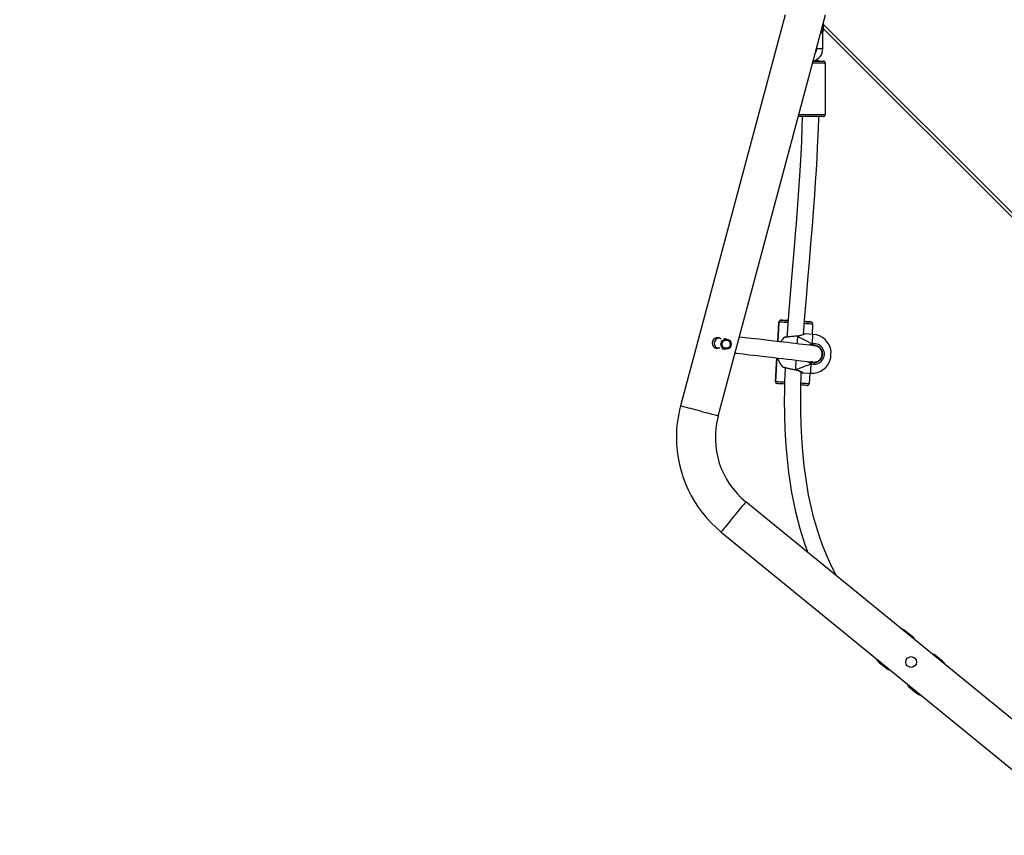
# Model space of a CAD drawing. Units: millimetres. Extents: x 5693 to 12807, y -656 to 2254.
# Drawn here: x 7725 to 7821, y 433 to 512 of the extents above; entities that cross this region are included whole.
import ezdxf

# ---------------------------------------------------------------- set-up
doc = ezdxf.new("R2010")
doc.units = ezdxf.units.MM
doc.header["$LTSCALE"] = 100
doc.header["$PDSIZE"] = -1
doc.layers.add('VP-DIM', color=7, linetype='Continuous')
doc.layers.add('VP-EQ', color=7, linetype='Continuous', true_color=0x8a3492)
doc.dimstyles.new('Strefa', dxfattribs={"dimtxt": 14, "dimasz": 20, "dimexe": 20, "dimexo": 50, "dimgap": 20, "dimtad": 0, "dimdec": 0, "dimzin": 0, "dimdsep": 46, "dimtxsty": 'Standard', "dimcen": 0.09, "dimadec": 0, "dimazin": 0, "dimtfac": 1, "dimtdec": 4, "dimtofl": 0, "dimtmove": 0, "dimatfit": 3, "dimfxl": 70, "dimfxlon": 1, "dimtolj": 1, "dimtzin": 0, "dimarcsym": 0})

# ---------------------------------------------------------------- blocks, each defined once
blk = doc.blocks.new('*D2')
at = {"layer": 'Defpoints', "color": 0, "transparency": 16777216}
for p in [(6829.985, 1717.335), (7271.05, -656.408), (9500.849, -656.408)]:
    blk.add_point(p, dxfattribs=at)
at = {"layer": 'VP-DIM', "color": 0, "lineweight": -2, "transparency": 16777216}
for p, q in [((9400.849, 1717.335), (9550.849, 1717.335)), ((9500.849, 1667.335), (9500.849, 642.13)), ((9500.849, -606.408), (9500.849, 418.797)), ((9400.849, -656.408), (9550.849, -656.408))]:
    blk.add_line(p, q, dxfattribs=at)
at = {"layer": 'VP-DIM', "color": 0, "transparency": 16777216}
for points in [[(9509.182, 1667.335), (9492.515, 1667.335), (9500.849, 1717.335)], [(9492.515, -606.408), (9509.182, -606.408), (9500.849, -656.408)]]:
    blk.add_solid(points, dxfattribs=at)
at = {"layer": 'VP-DIM', "color": 0, "transparency": 16777216, "insert": (9500.849, 530.464), "char_height": 50, "attachment_point": 5, "rotation": 90}
blk.add_mtext('\\A1;2374', dxfattribs=at)
blk = doc.blocks.new('*D3')
at = {"layer": 'Defpoints', "color": 0, "transparency": 16777216}
for p in [(6900.596, 1546.034), (7293.95, -456.408), (9284.849, -456.408)]:
    blk.add_point(p, dxfattribs=at)
at = {"layer": 'VP-DIM', "color": 0, "lineweight": -2, "transparency": 16777216}
for p, q in [((9184.849, 1546.034), (9334.849, 1546.034)), ((9284.849, 1496.034), (9284.849, 643.678)), ((9284.849, -406.408), (9284.849, 437.011)), ((9184.849, -456.408), (9334.849, -456.408))]:
    blk.add_line(p, q, dxfattribs=at)
at = {"layer": 'VP-DIM', "color": 0, "transparency": 16777216}
for points in [[(9293.182, 1496.034), (9276.515, 1496.034), (9284.849, 1546.034)], [(9276.515, -406.408), (9293.182, -406.408), (9284.849, -456.408)]]:
    blk.add_solid(points, dxfattribs=at)
at = {"layer": 'VP-DIM', "color": 0, "transparency": 16777216, "insert": (9284.849, 540.345), "char_height": 50, "attachment_point": 5, "rotation": 90}
blk.add_mtext('\\A1;2002', dxfattribs=at)
blk = doc.blocks.new('306022')
at = {"layer": 'VP-EQ', "color": 0, "linetype": 'Continuous', "lineweight": 25}
for p, q in [((17594.515, 1110.703), (17584.294, 1072.557)), ((17587.965, 1071.574), (17598.449, 1110.703)), ((17598.182, 1109.703), (17598.182, 1109.19)), ((17598.182, 1109.19), (17598.258, 1109.114)), ((17598.182, 1107.39), (17598.182, 1109.19)), ((17598.258, 1109.866), (17598.213, 1109.821)), ((17598.258, 1109.114), (17598.258, 1109.866)), ((17598.258, 1109.768), (17664.694, 1043.332)), ((17664.275, 1043.327), (17598.258, 1109.344)), ((17597.582, 1107.467), (17597.582, 1107.39)), ((17598.182, 1107.39), (17597.582, 1107.39)), ((17597.24, 1106.19), (17598.232, 1106.19)), ((17597.282, 1106.224), (17597.282, 1106.347)), ((17598.432, 1105.99), (17597.186, 1105.99)), ((17598.432, 1100.99), (17598.432, 1105.99)), ((17598.232, 1100.79), (17595.793, 1100.79)), ((17595.847, 1100.99), (17598.432, 1100.99)), ((17593.893, 1080.736), (17593.78, 1078.843)), ((17593.78, 1078.843), (17593.893, 1080.736)), ((17593.893, 1080.736), (17593.893, 1080.736)), ((17594.105, 1080.924), (17594.105, 1080.924)), ((17594.743, 1080.886), (17594.785, 1080.884)), ((17597, 1080.751), (17597, 1080.751)), ((17597.187, 1080.54), (17597.128, 1079.542)), ((17597.187, 1080.54), (17597.188, 1080.552)), ((17597.188, 1080.552), (17597.188, 1080.552)), ((17588.081, 1079.183), (17588.026, 1079.188)), ((17588.116, 1079.178), (17588.081, 1079.183)), ((17595.69, 1079.37), (17595.691, 1079.37)), ((17595.705, 1079.371), (17595.691, 1079.371)), ((17597.218, 1079.536), (17596.446, 1079.582)), ((17587.941, 1078.193), (17587.975, 1078.188)), ((17588.813, 1079.08), (17588.512, 1079.122)), ((17597.582, 1078.384), (17597.502, 1078.408)), ((17588.368, 1078.133), (17588.673, 1078.089)), ((17593.685, 1077.244), (17593.548, 1074.947)), ((17593.548, 1074.947), (17593.685, 1077.244)), ((17598.16, 1077.612), (17598.159, 1077.728)), ((17596.979, 1076.861), (17597.078, 1076.812)), ((17595.495, 1076.088), (17595.509, 1076.085)), ((17596.22, 1075.789), (17596.991, 1075.743)), ((17596.901, 1075.748), (17596.842, 1074.75)), ((17593.548, 1074.947), (17593.547, 1074.935)), ((17593.547, 1074.935), (17593.547, 1074.935)), ((17593.548, 1074.947), (17593.548, 1074.947)), ((17624.063, 1035.929), (17590.665, 1063.204)), ((17588.262, 1060.26), (17621.659, 1032.986)), ((17607.074, 1049.932), (17606.259, 1050.598)), ((17607.151, 1049.741), (17607.074, 1049.932)), ((17603.729, 1047.5), (17604.544, 1046.834)), ((17609.053, 1048.316), (17608.85, 1048.353)), ((17609.868, 1047.65), (17609.053, 1048.316)), ((17604.544, 1046.834), (17604.747, 1046.798)), ((17606.447, 1045.409), (17606.523, 1045.218)), ((17606.523, 1045.218), (17607.338, 1044.552))]:
    blk.add_line(p, q, dxfattribs=at)
at = {"layer": 'VP-EQ', "color": 0, "linetype": 'Continuous', "lineweight": 25, "flags": 128}
for points in [[(17596.18, 1100.79), (17596.149, 1099.696), (17596.097, 1098.346), (17596.039, 1097.123), (17595.977, 1096.005), (17595.915, 1094.99), (17595.856, 1094.078), (17595.789, 1093.125), (17595.722, 1092.209), (17595.651, 1091.282), (17595.576, 1090.343), (17595.499, 1089.393), (17595.419, 1088.432), (17595.262, 1086.565), (17595.099, 1084.646), (17594.934, 1082.654), (17594.772, 1080.589), (17594.702, 1079.638), (17594.677, 1079.28)], [(17596.299, 1079.529), (17596.432, 1081.304), (17596.576, 1083.095), (17596.723, 1084.858), (17596.872, 1086.619), (17597.021, 1088.38), (17597.165, 1090.141), (17597.303, 1091.902), (17597.394, 1093.143), (17597.48, 1094.383), (17597.556, 1095.588), (17597.62, 1096.727), (17597.674, 1097.803), (17597.698, 1098.341), (17597.725, 1098.98), (17597.751, 1099.721), (17597.777, 1100.563), (17597.782, 1100.79)], [(17594.773, 1080.683), (17594.564, 1080.696), (17594.37, 1080.707), (17594.204, 1080.717), (17594.071, 1080.725), (17593.973, 1080.731), (17593.913, 1080.735), (17593.893, 1080.736)], [(17594.069, 1080.923), (17594.048, 1080.92), (17594.017, 1080.908)], [(17594.105, 1080.924), (17594.122, 1080.923), (17594.175, 1080.92), (17594.26, 1080.914), (17594.377, 1080.907), (17594.523, 1080.899), (17594.693, 1080.888), (17594.789, 1080.883)], [(17594.789, 1080.884), (17594.693, 1080.89), (17594.523, 1080.9), (17594.377, 1080.908), (17594.26, 1080.915), (17594.175, 1080.92), (17594.122, 1080.923), (17594.105, 1080.924)], [(17597.187, 1080.54), (17597.167, 1080.541), (17597.108, 1080.544), (17597.01, 1080.55), (17596.877, 1080.558), (17596.711, 1080.568), (17596.517, 1080.579), (17596.387, 1080.587)], [(17596.394, 1080.787), (17596.411, 1080.786), (17596.581, 1080.776), (17596.727, 1080.767), (17596.844, 1080.76), (17596.93, 1080.755), (17596.982, 1080.752), (17597, 1080.751)], [(17597, 1080.751), (17596.982, 1080.753), (17596.93, 1080.756), (17596.844, 1080.761), (17596.727, 1080.768), (17596.581, 1080.777), (17596.411, 1080.787), (17596.395, 1080.788)], [(17596.396, 1080.788), (17596.426, 1080.786), (17596.465, 1080.783), (17596.466, 1080.783), (17596.427, 1080.785), (17596.395, 1080.787)], [(17597.079, 1080.73), (17597.05, 1080.742), (17597.034, 1080.746)], [(17597.539, 1078.403), (17597.498, 1078.408), (17597.373, 1078.423), (17597.166, 1078.448), (17596.898, 1078.479), (17596.584, 1078.516), (17596.239, 1078.556), (17595.874, 1078.599), (17595.499, 1078.643), (17595.124, 1078.686), (17594.754, 1078.73), (17594.388, 1078.772), (17593.986, 1078.819), (17593.377, 1078.89), (17592.693, 1078.97), (17591.943, 1079.058), (17591.147, 1079.15), (17590.33, 1079.245), (17590.029, 1079.28)], [(17595.704, 1079.356), (17595.362, 1079.327), (17595.033, 1079.298), (17594.753, 1079.272), (17594.557, 1079.253), (17594.466, 1079.244), (17594.472, 1079.245)], [(17595.69, 1079.37), (17595.631, 1079.365), (17595.458, 1079.35), (17595.284, 1079.335), (17595.116, 1079.321), (17594.96, 1079.306), (17594.822, 1079.294), (17594.704, 1079.282), (17594.612, 1079.274), (17594.549, 1079.267), (17594.516, 1079.264), (17594.513, 1079.264), (17594.513, 1079.264)], [(17595.704, 1079.356), (17595.695, 1079.207), (17595.685, 1079.03), (17595.673, 1078.828), (17595.661, 1078.624)], [(17595.691, 1079.37), (17595.692, 1079.37), (17595.698, 1079.366), (17595.704, 1079.356)], [(17596.446, 1079.581), (17596.449, 1079.582), (17596.399, 1079.559), (17596.269, 1079.502), (17596.051, 1079.425), (17595.907, 1079.387), (17595.747, 1079.36), (17595.704, 1079.356)], [(17595.705, 1079.37), (17595.705, 1079.371), (17595.704, 1079.361), (17595.704, 1079.356)], [(17595.704, 1079.356), (17595.705, 1079.369), (17595.705, 1079.37)], [(17596.399, 1079.572), (17596.4, 1079.572), (17596.395, 1079.57), (17596.37, 1079.559), (17596.316, 1079.535), (17596.235, 1079.503), (17596.128, 1079.464), (17595.997, 1079.425), (17595.849, 1079.391), (17595.708, 1079.372), (17595.705, 1079.371)], [(17597.163, 1078.612), (17597.175, 1078.826), (17597.187, 1079.018), (17597.197, 1079.184), (17597.205, 1079.32), (17597.211, 1079.425), (17597.215, 1079.496), (17597.217, 1079.532), (17597.218, 1079.536)], [(17587.905, 1078.199), (17587.938, 1078.193), (17587.941, 1078.193)], [(17588.135, 1078.237), (17588.069, 1078.203), (17587.908, 1078.178)], [(17597.108, 1076.847), (17597.132, 1076.843), (17597.172, 1076.837), (17597.206, 1076.833), (17597.236, 1076.83), (17597.261, 1076.828), (17597.283, 1076.827), (17597.304, 1076.826), (17597.334, 1076.826), (17597.37, 1076.827), (17597.41, 1076.83), (17597.456, 1076.837), (17597.507, 1076.847), (17597.562, 1076.862), (17597.622, 1076.883), (17597.723, 1076.932), (17597.788, 1076.974), (17597.857, 1077.03), (17597.927, 1077.1), (17597.99, 1077.183), (17598.044, 1077.277), (17598.098, 1077.422), (17598.124, 1077.661), (17598.096, 1077.837), (17598.056, 1077.95), (17598.009, 1078.041), (17597.953, 1078.122), (17597.852, 1078.228), (17597.748, 1078.306), (17597.636, 1078.361)], [(17597.177, 1078.463), (17597.138, 1078.455), (17597.13, 1078.452)], [(17597.177, 1078.463), (17597.176, 1078.468), (17597.175, 1078.485), (17597.172, 1078.51), (17597.169, 1078.54), (17597.166, 1078.573), (17597.163, 1078.605), (17597.163, 1078.612)], [(17597.163, 1078.612), (17597.166, 1078.581), (17597.169, 1078.547), (17597.172, 1078.516), (17597.174, 1078.489), (17597.176, 1078.471), (17597.177, 1078.463), (17597.177, 1078.463)], [(17589.611, 1077.717), (17589.798, 1077.696), (17590.399, 1077.626), (17591, 1077.557), (17591.784, 1077.465), (17592.52, 1077.38), (17593.194, 1077.301), (17593.795, 1077.231), (17594.274, 1077.175), (17594.71, 1077.124), (17595.154, 1077.072), (17595.596, 1077.02), (17596.024, 1076.971), (17596.356, 1076.932), (17596.654, 1076.898), (17596.903, 1076.869), (17597.087, 1076.849), (17597.187, 1076.839), (17597.194, 1076.839)], [(17598.948, 1077.179), (17598.948, 1077.18), (17598.949, 1077.208), (17598.953, 1077.271), (17598.959, 1077.362), (17598.965, 1077.471), (17598.972, 1077.586), (17598.978, 1077.695), (17598.984, 1077.785), (17598.988, 1077.848), (17598.989, 1077.877), (17598.989, 1077.878)], [(17594.297, 1076.354), (17594.308, 1076.347), (17594.32, 1076.341), (17594.327, 1076.338), (17594.329, 1076.337), (17594.331, 1076.337), (17594.333, 1076.336), (17594.334, 1076.336), (17594.336, 1076.336), (17594.351, 1076.332), (17594.399, 1076.321), (17594.474, 1076.305), (17594.576, 1076.282), (17594.7, 1076.255), (17594.844, 1076.224), (17595.002, 1076.191), (17595.169, 1076.156), (17595.341, 1076.12), (17595.495, 1076.089)], [(17594.3, 1076.359), (17594.314, 1076.355), (17594.441, 1076.327), (17594.661, 1076.279), (17594.951, 1076.217), (17595.281, 1076.148), (17595.51, 1076.101)], [(17594.499, 1076.3), (17594.493, 1076.183), (17594.468, 1075.554), (17594.451, 1075.027), (17594.444, 1074.736), (17594.437, 1074.465), (17594.431, 1074.155), (17594.426, 1073.761), (17594.422, 1073.284), (17594.422, 1072.721), (17594.427, 1072.119), (17594.438, 1071.526), (17594.477, 1070.315), (17594.54, 1069.15), (17594.624, 1068.025), (17594.834, 1066.051), (17595.127, 1064.12), (17595.515, 1062.214), (17595.928, 1060.612), (17596.427, 1059.036), (17596.729, 1058.251)], [(17595.565, 1077.019), (17595.555, 1076.85), (17595.541, 1076.628), (17595.529, 1076.426), (17595.519, 1076.25), (17595.51, 1076.101)], [(17597.046, 1076.665), (17596.764, 1076.812), (17596.687, 1076.894)], [(17596.991, 1075.743), (17596.991, 1075.747), (17596.994, 1075.783), (17596.998, 1075.854), (17597.004, 1075.958), (17597.012, 1076.094), (17597.022, 1076.26), (17597.034, 1076.451), (17597.046, 1076.665)], [(17597.046, 1076.665), (17597.053, 1076.696), (17597.06, 1076.729), (17597.067, 1076.76), (17597.073, 1076.786), (17597.076, 1076.804), (17597.078, 1076.812), (17597.078, 1076.812)], [(17597.078, 1076.812), (17597.077, 1076.806), (17597.074, 1076.79), (17597.068, 1076.766), (17597.062, 1076.736), (17597.055, 1076.703), (17597.048, 1076.672), (17597.046, 1076.665)], [(17597.09, 1076.839), (17597.106, 1076.838), (17597.164, 1076.836), (17597.163, 1076.837)], [(17595.51, 1076.101), (17595.502, 1076.091), (17595.496, 1076.088), (17595.495, 1076.089)], [(17595.508, 1076.084), (17595.605, 1076.062), (17595.74, 1076.018), (17595.868, 1075.966), (17595.981, 1075.912), (17596.072, 1075.864), (17596.136, 1075.827), (17596.17, 1075.807), (17596.177, 1075.803), (17596.179, 1075.802), (17596.18, 1075.801), (17596.182, 1075.8), (17596.187, 1075.798), (17596.209, 1075.791), (17596.22, 1075.79)], [(17595.51, 1076.101), (17595.509, 1076.088), (17595.509, 1076.087)], [(17599.569, 1055.932), (17599.528, 1056), (17598.98, 1057.048), (17598.527, 1058.041), (17598.155, 1058.966), (17597.881, 1059.73), (17597.654, 1060.425), (17597.459, 1061.08), (17597.275, 1061.754), (17597.103, 1062.45), (17596.798, 1063.878), (17596.542, 1065.384), (17596.364, 1066.72), (17596.223, 1068.105), (17596.121, 1069.494), (17596.06, 1070.793), (17596.029, 1071.994), (17596.022, 1073.096), (17596.023, 1073.485), (17596.027, 1073.859), (17596.032, 1074.189), (17596.038, 1074.461), (17596.043, 1074.677), (17596.047, 1074.842), (17596.053, 1075.062), (17596.062, 1075.347), (17596.075, 1075.712), (17596.081, 1075.859)], [(17596.157, 1075.815), (17596.169, 1075.808), (17596.175, 1075.804), (17596.175, 1075.804)], [(17593.548, 1074.947), (17593.568, 1074.945), (17593.627, 1074.942), (17593.725, 1074.936), (17593.858, 1074.928), (17594.024, 1074.918), (17594.218, 1074.906), (17594.436, 1074.893), (17594.441, 1074.892)], [(17593.66, 1074.755), (17593.685, 1074.745), (17593.7, 1074.741)], [(17594.436, 1074.693), (17594.324, 1074.699), (17594.153, 1074.71), (17594.008, 1074.718), (17593.891, 1074.726), (17593.805, 1074.731), (17593.753, 1074.734), (17593.735, 1074.735)], [(17596.63, 1074.562), (17596.613, 1074.563), (17596.56, 1074.566), (17596.475, 1074.571), (17596.358, 1074.578), (17596.212, 1074.587), (17596.042, 1074.597), (17596.041, 1074.597)], [(17596.05, 1074.797), (17596.171, 1074.789), (17596.365, 1074.778), (17596.531, 1074.768), (17596.664, 1074.76), (17596.762, 1074.755), (17596.822, 1074.751), (17596.842, 1074.75)], [(17596.665, 1074.564), (17596.687, 1074.567), (17596.718, 1074.579)], [(17587.965, 1071.574), (17587.947, 1071.578), (17587.897, 1071.592), (17587.813, 1071.614), (17587.697, 1071.645), (17587.553, 1071.684), (17587.382, 1071.73), (17587.188, 1071.782), (17586.974, 1071.839), (17586.744, 1071.901), (17586.503, 1071.965), (17586.255, 1072.032), (17586.004, 1072.099), (17585.756, 1072.166), (17585.515, 1072.23), (17585.285, 1072.292), (17585.071, 1072.349), (17584.877, 1072.401), (17584.706, 1072.447), (17584.561, 1072.486), (17584.446, 1072.517), (17584.362, 1072.539), (17584.311, 1072.553), (17584.294, 1072.557)], [(17590.665, 1063.204), (17590.654, 1063.19), (17590.621, 1063.149), (17590.566, 1063.082), (17590.49, 1062.989), (17590.396, 1062.873), (17590.284, 1062.736), (17590.156, 1062.581), (17590.016, 1062.409), (17589.866, 1062.225), (17589.708, 1062.031), (17589.545, 1061.832), (17589.381, 1061.632), (17589.219, 1061.433), (17589.061, 1061.239), (17588.91, 1061.055), (17588.77, 1060.883), (17588.643, 1060.727), (17588.531, 1060.59), (17588.436, 1060.475), (17588.361, 1060.382), (17588.306, 1060.315), (17588.273, 1060.274), (17588.262, 1060.26)], [(17606.259, 1050.598), (17606.258, 1050.597), (17606.241, 1050.576), (17606.202, 1050.528), (17606.196, 1050.521)], [(17607.011, 1049.855), (17607.045, 1049.896), (17607.071, 1049.928), (17607.074, 1049.932)], [(17603.792, 1047.577), (17603.786, 1047.569), (17603.747, 1047.521), (17603.73, 1047.501), (17603.729, 1047.5)], [(17609.053, 1048.316), (17609.05, 1048.312), (17609.024, 1048.28), (17608.99, 1048.239)], [(17604.544, 1046.834), (17604.547, 1046.838), (17604.573, 1046.87), (17604.607, 1046.912)], [(17606.586, 1045.295), (17606.553, 1045.254), (17606.526, 1045.222), (17606.523, 1045.218)], [(17607.338, 1044.552), (17607.339, 1044.553), (17607.356, 1044.574), (17607.395, 1044.622), (17607.402, 1044.63)]]:
    blk.add_lwpolyline(points, dxfattribs=at)
at = {"layer": 'VP-EQ', "color": 0, "linetype": 'Continuous', "lineweight": 25}
for centre, radius in [((17588.741, 1078.585), 0.499), ((17588.753, 1078.582), 0.399), ((17606.799, 1047.575), 0.525)]:
    blk.add_circle(centre, radius, dxfattribs=at)
for centre, radius, start, end in [((17597.925, 1109.178), 0.257, 280.66718, 2.6688), ((17597.994, 1109.198), 0.188, 270.39379, 357.58583), ((17596.982, 1107.39), 1.2, 284.47751, 0), ((17596.982, 1107.39), 0.6, 323.88543, 0.00001), ((17597.459, 1103.093), 3.136, 84.10112, 93.24219), ((17598.232, 1105.99), 0.2, 0, 90), ((17598.232, 1100.99), 0.2, 270, 0), ((17594.093, 1080.725), 0.2, 86.58932, 176.5831), ((17594.093, 1080.725), 0.2, 112.48133, 176.57945), ((17594.093, 1080.724), 0.2, 86.60564, 112.44935), ((17595.591, 1094.71), 13.85, 266.20194, 266.65473), ((17594.013, 1068.611), 12.297, 86.59708, 86.9213), ((17596.988, 1080.552), 0.2, 359.99156, 86.5989), ((17596.988, 1080.552), 0.2, 62.89907, 86.59653), ((17596.988, 1080.552), 0.2, 359.99313, 62.92866), ((17587.904, 1078.701), 0.523, 47.51901, 270.42792), ((17588.117, 1078.673), 0.525, 93.36878, 192.84168), ((17595.607, 1077.729), 1.9, 126.81044, 145.01117), ((17594.67, 1078.611), 0.669, 89.34338, 107.35765), ((17596.48, 1079.255), 0.329, 95.92049, 123.50427), ((17597.104, 1077.64), 1.9, 7.19973, 86.58462), ((17588.115, 1078.67), 0.523, 192.6146, 246.61611), ((17597.317, 1077.769), 0.857, 100.35866, 123.34957), ((17597.336, 1077.625), 1.003, 253.19469, 99.9733), ((17597.324, 1077.626), 0.85, 253.19466, 99.97356), ((17596.869, 1078.509), 0.311, 351.47214, 19.41025), ((17597.387, 1077.646), 0.772, 12.769, 78.74856), ((17595.607, 1077.729), 1.9, 195.13914, 226.33425), ((17597.104, 1077.64), 1.9, 266.58462, 345.96951), ((17596.767, 1076.803), 0.311, 333.75444, 1.70984), ((17596.922, 1074.856), 2.002, 82.01205, 85.58767), ((17597.371, 1077.611), 0.791, 257.40375, 330.85934), ((17594.95, 1073.852), 2.318, 56.76825, 76.01659), ((17593.749, 1074.936), 0.201, 176.8341, 243.93511), ((17596.642, 1074.762), 0.2, 292.48452, 356.57626), ((17595.789, 1069.477), 11.9, 165, 180), ((17595.789, 1069.477), 8.1, 165, 230.76343), ((17595.789, 1069.477), 11.9, 180, 230.76343), ((17605.31, 1049.436), 1.5, 50.76343, 71.8029), ((17604.678, 1048.662), 1.5, 209.72396, 230.76343), ((17625.84, 1034.544), 20.661, 140.62767, 140.905), ((17608.92, 1046.489), 1.5, 29.72396, 50.76343), ((17608.287, 1045.714), 1.5, 230.76343, 251.8029)]:
    blk.add_arc(centre, radius, start, end, dxfattribs=at)
for major_axis, ratio, start_param, end_param in [((4.231, -2.156), 0.000226, 3.680886, 4.173326), ((4.231, -2.156), 0.000226, 3.680886, 4.173326), ((4.457, 1.637), 0.000238, 3.680683, 4.173124), ((4.457, 1.637), 0.000238, 3.680683, 4.173124)]:
    blk.add_ellipse((17599.335, 1077.507), major_axis=major_axis, ratio=ratio, start_param=start_param, end_param=end_param, dxfattribs=at)
blk = doc.blocks.new('30602 2d')
at = {"layer": 'VP-EQ', "color": 0}
blk.add_blockref('306022', (-9794.736, -598.129), dxfattribs=at)

msp = doc.modelspace()

# ---------------------------------------------------------------- block references
at = {"layer": 'VP-EQ', "color": 0}
msp.add_blockref('30602 2d', (0, 0), dxfattribs=at)

# ---------------------------------------------------------------- dimensions: what is measured, and where the dimension line sits
at = {"layer": 'VP-DIM', "color": 0}
for base, p1, p2, picture, middle in [((9500.849, -656.408), (6829.985, 1717.335), (7271.05, -656.408), '*D2', (9500.849, 530.464)), ((9284.849, -456.408), (6900.596, 1546.034), (7293.95, -456.408), '*D3', (9284.849, 540.345))]:
    dim = msp.add_linear_dim(base=base, p1=p1, p2=p2, angle=90, dimstyle='Strefa', override={"dimtxt": 50, "dimasz": 50, "dimexe": 50, "dimexo": 80, "dimfxl": 100}, dxfattribs=at)
    dim.commit()
    dim.dimension.update_dxf_attribs({"geometry": picture, "text_midpoint": middle, "dimtype": 160})

doc.saveas('drawing.dxf')
